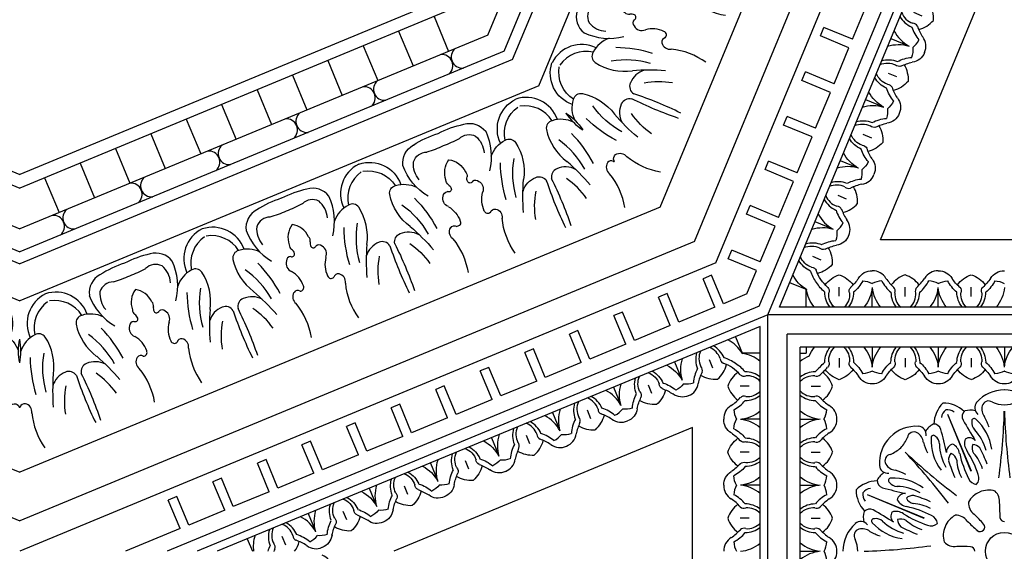
# Model space of a CAD drawing. Units: inches. Extents: x -132 to 500, y 532 to 696.
# Drawn here: x -42 to -30, y 550 to 557 of the extents above; entities that cross this region are included whole.
import ezdxf

# ---------------------------------------------------------------- set-up
doc = ezdxf.new("R2010")
doc.units = ezdxf.units.IN
doc.header["$MEASUREMENT"] = 0
doc.layers.get('0').update_dxf_attribs({"color": 30})
for name, color, linetype in [('A-elev-3', 253, 'Continuous'), ('A-elev-4', 252, 'Continuous'), ('A-elev-5', 251, 'Continuous'), ('A-elev-6', 250, 'Continuous')]:
    doc.layers.add(name, color=color, linetype=linetype)

# ---------------------------------------------------------------- blocks, each defined once
blk = doc.blocks.new('A$C74CE05B8')
at = {"layer": 'A-elev-5'}
for centre, radius, start, end in [((-0.965, 1.547), 0.404, 161.5476, 250.4458), ((-0.756, 1.126), 0.346, 162.2678, 206.2635), ((-0.995, 1.21), 0.0928, 79.3817, 166.8188), ((-1.117, 0.654), 0.662, 36.8321, 77.848), ((-0.403, 1.134), 0.107, 76.4729, 157.4864), ((1.663, 5.316), 4.56, 243.4089, 251.1794), ((-1.36, 0.892), 0.251, 82.9803, 151.2869), ((-1.578, 0.461), 0.724, 30.8543, 69.914), ((-0.257, 1.07), 0.266, 156.7418, 207.7675), ((-0.514, 0.329), 1.266, 147.3176, 162.3343), ((-0.596, 0.131), 1.266, 152.6657, 167.6824), ((-1.244, 0.367), 0.265, 70.2639, 126.4902), ((-1.157, 0.541), 0.0759, 37.6138, 88.1115), ((-0.958, 0.596), 0.0547, 89.8406, 177.1416), ((-0.929, 0.549), 0.106, 21.2429, 106.0983), ((-1.139, 0.62), 0.265, 188.5098, 244.7361), ((-1.027, 0.632), 0.0833, 212.4106, 253.2812), ((-1.042, 0.584), 0.0329, 255.2301, 26.2019), ((-0.538, 0.762), 0.34, 210.9506, 250.0618), ((-0.635, 0.484), 0.0456, 245.4133, 0.7871), ((-0.544, 0.514), 0.054, 123.8434, 212.8195), ((-0.521, 0.472), 0.102, 36.8319, 121.5483), ((0.115, 1.209), 0.874, 230.6437, 260.5671), ((-1.592, 0.331), 0.251, 163.7131, 232.0197), ((-1.201, 0.435), 0.0759, 226.8885, 277.3862), ((-1.173, 0.279), 0.0833, 61.7188, 102.5894), ((-1.099, 0.256), 0.0547, 137.8584, 225.1594), ((-1.15, 0.324), 0.0329, 288.7981, 59.7699), ((-1.442, 0.79), 0.724, 245.086, 284.1457), ((-1.045, 0.268), 0.106, 208.9017, 293.7571), ((-0.92, -0.158), 0.34, 64.9382, 104.0494), ((-0.792, 0.107), 0.0456, 314.2129, 69.5867), ((-1.331, -0.261), 0.346, 108.7365, 152.7322), ((-0.748, 0.022), 0.054, 102.1805, 191.1566), ((-1.776, -0.412), 0.404, 64.5542, 153.4524), ((-1.559, -0.152), 0.0928, 148.1812, 235.6183), ((-0.774, -0.936), 0.874, 54.4329, 84.3563), ((-1.253, 0.327), 0.662, 237.152, 278.1679), ((-0.938, -0.575), 0.266, 107.2325, 158.2582), ((-1.087, -0.517), 0.107, 157.5136, 238.5271), ((-2.583, -4.935), 4.56, 63.8206, 71.5911)]:
    blk.add_arc(centre, radius, start, end, dxfattribs=at)
at = {"layer": 'A-elev-6'}
for centre, radius, start, end in [((-0.875, 1.561), 0.391, 170.4183, 237.4806), ((0.038, 1.789), 1.095, 215.6063, 240.7473), ((-1.321, 0.848), 0.172, 108.0832, 180.0129), ((-1.351, 0.713), 0.3, 49.5322, 94.5674), ((0.16, 2.102), 1.553, 225.3502, 242.1888), ((1.369, 2.725), 2.575, 220.5463, 229.4537), ((0.434, 1.616), 0.988, 214.4267, 234.4725), ((-2.917, 1.273), 1.486, 335.2094, 343.4074), ((-2.963, 1.163), 1.486, 331.5926, 339.7906), ((-1.534, 0.334), 0.172, 134.9871, 206.9168), ((-1.459, 0.451), 0.3, 220.4326, 265.4678), ((-0.702, 0.035), 0.102, 193.4517, 278.1681), ((-1.723, -0.485), 0.391, 77.5194, 144.5817), ((-1.373, -1.6), 1.553, 72.8112, 89.6498), ((-1.238, -1.292), 1.095, 74.2527, 99.3937), ((-0.959, -2.895), 2.575, 85.5463, 94.4537), ((-0.836, -1.45), 0.988, 80.5275, 100.5733)]:
    blk.add_arc(centre, radius, start, end, dxfattribs=at)
blk = doc.blocks.new('A$C66F57EE5')
at = {"layer": 'A-elev-3'}
blk.add_line((-4.586, 0), (-6.75, -5.226), dxfattribs=at)
at = {"layer": 'A-elev-5'}
for p, q in [((-3.499, 0), (-5.982, -5.994)), ((-3.047, 0), (-5.662, -6.314)), ((-0.961, 0), (-4.187, -7.789)), ((-0.37, 0), (-3.769, -8.207)), ((-4.545, -0.303), (-4.121, -0.479)), ((-4.724, -0.734), (-4.3, -0.909)), ((-4.902, -1.164), (-4.478, -1.34)), ((-5.08, -1.595), (-4.656, -1.771)), ((-5.259, -2.026), (-4.835, -2.201)), ((-5.437, -2.456), (-5.013, -2.632)), ((-5.616, -2.887), (-5.191, -3.063)), ((-5.794, -3.317), (-5.37, -3.493)), ((-5.972, -3.748), (-5.548, -3.924)), ((-6.151, -4.179), (-5.727, -4.354)), ((-6.329, -4.609), (-5.905, -4.785)), ((-6.507, -5.04), (-6.083, -5.216))]:
    blk.add_line(p, q, dxfattribs=at)
at = {"layer": 'A-elev-6'}
for p, q in [((-4.42, 0), (-6.633, -5.343)), ((-3.923, 0), (-6.282, -5.694)), ((-3.643, 0), (-6.084, -5.892))]:
    blk.add_line(p, q, dxfattribs=at)
for centre, radius, start, end in [((-2.771, -0.493), 0.404, 64.5542, 153.4524), ((-2.325, -0.342), 0.346, 108.7365, 152.7322), ((-2.436, 0.709), 0.724, 258.473, 281.527), ((-1.743, -0.059), 0.054, 102.1805, 191.1566), ((-1.697, -0.046), 0.102, 193.4517, 278.1681), ((-1.786, 0.026), 0.0456, 314.2129, 325.0562), ((-2.717, -0.566), 0.391, 77.5194, 144.5817), ((-2.554, -0.233), 0.0928, 148.1812, 235.6183), ((-2.368, -1.681), 1.553, 72.8112, 89.6498), ((-1.768, -1.017), 0.874, 54.4329, 84.3563), ((-2.248, 0.247), 0.662, 237.152, 278.1679), ((-2.233, -1.373), 1.095, 74.2527, 99.3937), ((-3.953, -0.409), 0.135, 174.4894, 320.5106), ((-1.933, -0.656), 0.266, 107.2325, 158.2582), ((-1.954, -2.976), 2.575, 85.5463, 94.4537), ((-4.056, -0.659), 0.135, 354.4894, 140.5106), ((-2.081, -0.598), 0.107, 157.5136, 238.5271), ((-1.83, -1.531), 0.988, 80.5275, 100.5733), ((-3.577, -5.016), 4.56, 63.8206, 71.5911), ((-4.344, -1.354), 0.135, 174.4894, 320.5106), ((-4.447, -1.604), 0.135, 354.4894, 140.5106), ((-4.736, -2.299), 0.135, 174.4894, 320.5106), ((-4.839, -2.549), 0.135, 354.4894, 140.5106), ((-5.127, -3.244), 0.135, 174.4894, 320.5106), ((-5.23, -3.494), 0.135, 354.4894, 140.5106), ((-5.518, -4.189), 0.135, 174.4894, 320.5106), ((-5.622, -4.439), 0.135, 354.4894, 140.5106), ((-5.91, -5.134), 0.135, 174.4894, 320.5106), ((-6.013, -5.384), 0.135, 354.4894, 140.5106), ((-5.118, -6.16), 0.404, 161.5476, 250.4458), ((-5.029, -6.147), 0.391, 170.4183, 237.4806), ((-5.149, -6.498), 0.0928, 79.3817, 166.8188), ((-5.271, -7.053), 0.662, 36.8321, 77.848), ((-4.557, -6.574), 0.107, 76.4729, 157.4864), ((-4.91, -6.582), 0.346, 162.2678, 206.2635), ((-4.116, -5.919), 1.095, 215.6063, 240.7473), ((-4.411, -6.638), 0.266, 156.7418, 207.7675), ((-2.49, -2.392), 4.56, 243.4089, 251.1794), ((-5.732, -7.247), 0.724, 33.473, 56.527), ((-2.785, -4.983), 2.575, 220.5463, 229.4537), ((-3.719, -6.091), 0.988, 214.4267, 234.4725), ((-3.994, -5.605), 1.553, 225.3502, 242.1888), ((-4.698, -7.194), 0.054, 123.8434, 212.8195), ((-4.675, -7.236), 0.102, 36.8319, 121.5483), ((-4.039, -6.498), 0.874, 230.6437, 260.5671), ((-4.789, -7.224), 0.0456, 349.9438, 0.7871)]:
    blk.add_arc(centre, radius, start, end, dxfattribs=at)
at = {"layer": 'A-elev-6', "xscale": -1, "rotation": 135.0000000000003}
blk.add_blockref('A$C74CE05B8', (-1.784, -1.988), dxfattribs=at)
at = {"layer": 'A-elev-6'}
blk.add_blockref('A$C74CE05B8', (-2.574, -3.894), dxfattribs=at)
at = {"layer": 'A-elev-6', "rotation": 359.9999999999976}
blk.add_blockref('A$C74CE05B8', (-3.364, -5.801), dxfattribs=at)
blk = doc.blocks.new('A$C49245A96')
at = {"layer": 'A-elev-5'}
for centre, radius, start, end in [((0.464, 0.238), 0.222, 178.7392, 229.0555), ((0.33, 0.104), 0.222, 40.9445, 91.2608), ((0.556, 0.276), 0.0641, 204.7223, 268.7639), ((0.747, 0.379), 0.184, 254.8981, 317.2703), ((0.582, -0.45), 0.662, 79.8322, 92.4294), ((0.249, 0.162), 0.351, 333.495, 8.1654), ((0.292, 0.013), 0.0641, 1.2361, 65.2777), ((1.018, -0.014), 0.662, 177.5706, 190.1678), ((0.406, 0.32), 0.351, 261.8346, 296.505), ((0.189, -0.179), 0.184, 312.7297, 15.1019)]:
    blk.add_arc(centre, radius, start, end, dxfattribs=at)
at = {"layer": 'A-elev-6'}
for p, q in [((0.568, 0.568), (0.727, 0.41)), ((0.378, 0.19), (0.456, 0.112)), ((0.378, 0.19), (0.456, 0.112))]:
    blk.add_line(p, q, dxfattribs=at)
for centre, radius, start, end in [((0.459, 0.058), 0.44, 50.5142, 85.0256), ((0.328, 0.066), 0.298, 45.5879, 83.6178), ((0.495, 0.448), 0.29, 319.2802, 343.1307), ((0.58, -0.15), 0.43, 71.7003, 95.7456), ((0.502, 0.24), 0.298, 186.3822, 224.4121), ((0.51, 0.11), 0.44, 184.9744, 219.4858), ((0.718, -0.012), 0.43, 174.2544, 198.2997), ((0.12, 0.073), 0.29, 286.8693, 310.7198)]:
    blk.add_arc(centre, radius, start, end, dxfattribs=at)
blk = doc.blocks.new('A$C16C154E7')
at = {"layer": 'A-elev-5'}
for centre, radius, start, end in [((0.014, -1.018), 0.662, 79.8322, 92.4294), ((-0.32, -0.406), 0.351, 333.495, 8.1654), ((0.179, -0.189), 0.184, 254.8981, 317.2703), ((0.45, -0.582), 0.662, 177.5706, 190.1678), ((-0.162, -0.249), 0.351, 261.8346, 296.505), ((-0.379, -0.747), 0.184, 312.7297, 15.1019)]:
    blk.add_arc(centre, radius, start, end, dxfattribs=at)
at = {"layer": 'A-elev-6'}
for p, q in [((-0.19, -0.378), (-0.112, -0.456)), ((-0.19, -0.378), (-0.112, -0.456)), ((-0.568, -0.568), (-0.41, -0.727))]:
    blk.add_line(p, q, dxfattribs=at)
for centre, radius, start, end in [((-0.11, -0.51), 0.44, 50.5142, 85.0256), ((-0.24, -0.502), 0.298, 45.5879, 83.6178), ((-0.073, -0.12), 0.29, 319.2802, 343.1307), ((-0.104, -0.33), 0.222, 178.7392, 229.0555), ((-0.238, -0.464), 0.222, 40.9445, 91.2608), ((-0.013, -0.292), 0.0641, 204.7223, 268.7639), ((0.012, -0.718), 0.43, 71.7003, 95.7456), ((-0.066, -0.328), 0.298, 186.3822, 224.4121), ((-0.058, -0.459), 0.44, 184.9744, 219.4858), ((0.15, -0.58), 0.43, 174.2544, 198.2997), ((-0.276, -0.556), 0.0641, 1.2361, 65.2777), ((-0.448, -0.495), 0.29, 286.8693, 310.7198)]:
    blk.add_arc(centre, radius, start, end, dxfattribs=at)
blk = doc.blocks.new('A$C143851E4')
at = {"layer": 'A-elev-5'}
for p, q in [((-3.735, -4.067), (0, -0.332)), ((-3.51, -4.067), (0, -0.556))]:
    blk.add_line(p, q, dxfattribs=at)
for centre, radius, start, end in [((-0.37, -1.013), 0.351, 333.495, 8.1654), ((0.399, -1.189), 0.662, 177.5706, 190.1678), ((-0.213, -0.856), 0.351, 261.8346, 296.505), ((-0.43, -1.354), 0.184, 312.7297, 15.1019), ((-1.173, -2.762), 0.662, 79.8322, 92.4294), ((-1.507, -2.149), 0.351, 333.495, 8.1654), ((-1.008, -1.933), 0.184, 254.8981, 317.2703), ((-0.737, -2.326), 0.662, 177.5706, 190.1678), ((-1.349, -1.992), 0.351, 261.8346, 296.505), ((-1.566, -2.491), 0.184, 312.7297, 15.1019), ((-1.576, -2.501), 0.184, 254.8981, 317.2703), ((-1.859, -2.642), 0.222, 178.7392, 229.0555), ((-1.741, -3.33), 0.662, 79.8322, 92.4294), ((-2.075, -2.718), 0.351, 333.495, 8.1654), ((-1.305, -2.894), 0.662, 177.5706, 190.1678), ((-1.918, -2.56), 0.351, 261.8346, 296.505), ((-2.134, -3.059), 0.184, 312.7297, 15.1019), ((-2.877, -4.466), 0.662, 79.8322, 92.4294), ((-3.211, -3.854), 0.351, 333.495, 8.1654), ((-2.713, -3.637), 0.184, 254.8981, 317.2703), ((-3.054, -3.697), 0.351, 261.8346, 296.505)]:
    blk.add_arc(centre, radius, start, end, dxfattribs=at)
at = {"layer": 'A-elev-6'}
for p, q in [((-0.051, -0.607), (0, -0.658)), ((-0.241, -0.985), (-0.162, -1.064)), ((-0.241, -0.985), (-0.162, -1.064)), ((-1.187, -1.744), (-1.028, -1.902)), ((-1.377, -2.122), (-1.299, -2.2)), ((-1.377, -2.122), (-1.299, -2.2)), ((-1.755, -2.312), (-1.597, -2.47)), ((-1.945, -2.69), (-1.867, -2.768)), ((-1.945, -2.69), (-1.867, -2.768)), ((-2.323, -2.88), (-2.165, -3.039)), ((-3.082, -3.826), (-3.003, -3.905)), ((-3.082, -3.826), (-3.003, -3.905)), ((-3.46, -4.016), (-3.409, -4.067))]:
    blk.add_line(p, q, dxfattribs=at)
for centre, radius, start, end in [((-0.16, -1.117), 0.44, 68.6469, 85.0256), ((-0.29, -1.11), 0.298, 45.5879, 83.6178), ((-0.154, -0.937), 0.222, 178.7392, 229.0555), ((-0.289, -1.072), 0.222, 40.9445, 91.2608), ((-0.063, -0.9), 0.0641, 204.7223, 268.7639), ((-0.039, -1.325), 0.43, 84.7928, 95.7456), ((-0.116, -0.936), 0.298, 186.3822, 224.4121), ((-0.036, -1.625), 0.662, 86.843, 92.4294), ((-0.109, -1.066), 0.44, 184.9744, 219.4858), ((0.099, -1.187), 0.43, 174.2544, 198.2997), ((-0.326, -1.163), 0.0641, 1.2361, 65.2777), ((-0.499, -1.102), 0.29, 286.8693, 310.7198), ((-1.297, -2.253), 0.44, 50.5142, 85.0256), ((-1.425, -2.208), 0.222, 40.9445, 91.2608), ((-1.427, -2.246), 0.298, 45.5879, 83.6178), ((-1.175, -2.462), 0.43, 71.7003, 95.7456), ((-1.26, -1.864), 0.29, 319.2802, 343.1307), ((-1.253, -2.072), 0.298, 186.3822, 224.4121), ((-1.291, -2.074), 0.222, 178.7392, 229.0555), ((-1.2, -2.036), 0.0641, 204.7223, 268.7639), ((-1.245, -2.202), 0.44, 184.9744, 219.4858), ((-1.463, -2.299), 0.0641, 1.2361, 65.2777), ((-1.865, -2.822), 0.44, 50.5142, 85.0256), ((-1.037, -2.323), 0.43, 174.2544, 198.2997), ((-1.635, -2.239), 0.29, 286.8693, 310.7198), ((-1.993, -2.776), 0.222, 40.9445, 91.2608), ((-1.995, -2.814), 0.298, 45.5879, 83.6178), ((-1.768, -2.604), 0.0641, 204.7223, 268.7639), ((-1.744, -3.03), 0.43, 71.7003, 95.7456), ((-1.828, -2.432), 0.29, 319.2802, 343.1307), ((-1.821, -2.64), 0.298, 186.3822, 224.4121), ((-1.814, -2.77), 0.44, 184.9744, 219.4858), ((-1.605, -2.892), 0.43, 174.2544, 198.2997), ((-2.031, -2.867), 0.0641, 1.2361, 65.2777), ((-2.203, -2.807), 0.29, 286.8693, 310.7198), ((-3.001, -3.958), 0.44, 50.5142, 85.0256), ((-3.13, -3.913), 0.222, 40.9445, 91.2608), ((-3.131, -3.951), 0.298, 45.5879, 83.6178), ((-2.965, -3.568), 0.29, 319.2802, 343.1307), ((-2.957, -3.777), 0.298, 186.3822, 224.4121), ((-2.995, -3.778), 0.222, 178.7392, 229.0555), ((-2.904, -3.741), 0.0641, 204.7223, 268.7639), ((-2.88, -4.166), 0.43, 71.7003, 95.7456), ((-2.95, -3.907), 0.44, 184.9744, 201.3531), ((-3.167, -4.004), 0.0641, 1.2361, 65.2777), ((-2.742, -4.028), 0.43, 174.2544, 185.2072), ((-2.442, -4.031), 0.662, 177.5706, 183.157)]:
    blk.add_arc(centre, radius, start, end, dxfattribs=at)
blk.add_blockref('A$C49245A96', (-1.187, -1.744))
at = {"layer": 'A-elev-5'}
blk.add_blockref('A$C16C154E7', (-2.323, -2.88), dxfattribs=at)
blk = doc.blocks.new('A$C40C96F37')
at = {"layer": 'A-elev-4'}
for p in [(-9.028, 0), (-0.894, 0)]:
    blk.add_line(p, (-4.961, 4.067), dxfattribs=at)
for centre, radius, start, end in [((-4.964, 1.521), 0.443, 89.508, 138.7487), ((-4.957, 1.521), 0.443, 41.2513, 90.492), ((-5.444, 1.54), 0.373, 135.0274, 178.8378), ((-5.708, 1.431), 0.373, 46.1622, 89.9726), ((-5.219, 1.747), 0.103, 139.9685, 232.3875), ((-4.702, 1.747), 0.103, 307.6125, 40.0315), ((-4.213, 1.431), 0.373, 90.0274, 133.8378), ((-4.477, 1.54), 0.373, 1.1622, 44.9726), ((-5.372, 1.43), 0.286, 78.5442, 104.3597), ((-4.55, 1.43), 0.286, 75.6403, 101.4558), ((-6.033, 1.078), 0.443, 86.2513, 135.492), ((-6.013, 1.418), 0.103, 352.6125, 85.0315), ((-5.681, 1.302), 0.286, 120.6403, 146.4558), ((-5.818, 1.46), 0.0879, 15.3028, 95.4688), ((-4.24, 1.302), 0.286, 33.5442, 59.3597), ((-3.908, 1.418), 0.103, 94.9685, 187.3875), ((-3.888, 1.078), 0.443, 44.508, 93.7487), ((-3.883, 1.073), 0.443, 356.2513, 45.492)]:
    blk.add_arc(centre, radius, start, end, dxfattribs=at)
at = {"layer": 'A-elev-5'}
for p, q in [((-5.651, 1.668), (-5.369, 0.976)), ((-5.651, 1.668), (-5.362, 0.979)), ((-4.27, 1.668), (-4.559, 0.979)), ((-4.27, 1.668), (-4.553, 0.976))]:
    blk.add_line(p, q, dxfattribs=at)
blk.add_circle((-4.961, 0), 0.23, dxfattribs=at)
for centre, radius, start, end in [((-12.702, 1.938), 7.744, 352.2472, 358.2814), ((2.78, 1.938), 7.744, 181.7186, 187.7528), ((-0.857, 6.844), 7.744, 226.7186, 232.7528), ((-9.064, 6.844), 7.744, 307.2472, 313.2814), ((1.883, -4.104), 7.744, 136.7186, 142.7528), ((-5.161, 0.472), 0.268, 111.4502, 152.1953), ((-5.152, 0.475), 0.268, 72.8047, 113.5498), ((-5.186, 0.607), 0.168, 350.4569, 47.7964), ((-4.735, 0.607), 0.168, 132.2036, 189.5431), ((-4.769, 0.475), 0.268, 66.4502, 107.1953), ((-4.76, 0.472), 0.268, 27.8047, 68.5498), ((-5.23, 0.589), 0.168, 177.2036, 234.5431), ((-3.418, 0.543), 1.602, 178.6972, 184.7286), ((-6.503, 0.543), 1.602, 355.2714, 1.3028), ((-4.691, 0.589), 0.168, 305.4569, 2.7964), ((-6.435, -0.707), 1.602, 40.2714, 46.3028), ((-4.962, 0.415), 0.0534, 184.2783, 271.2841), ((-4.959, 0.415), 0.0534, 268.7159, 355.7217), ((-3.486, -0.707), 1.602, 133.6972, 139.7286), ((-5.253, 0.294), 0.0534, 313.7159, 40.7217), ((-4.668, 0.294), 0.0534, 139.2783, 226.2841)]:
    blk.add_arc(centre, radius, start, end, dxfattribs=at)
at = {"layer": 'A-elev-6'}
for centre, radius, start, end in [((-5.153, 1.749), 0.0798, 53.9675, 165.3292), ((-4.949, 2.192), 0.41, 247.4507, 268.3615), ((-4.972, 2.192), 0.41, 271.6385, 292.5493), ((-4.768, 1.749), 0.0798, 14.6708, 126.0325), ((-5.573, 1.603), 0.156, 130.0769, 170.2026), ((-5.661, 1.566), 0.156, 54.7974, 94.9231), ((-5.386, 1.639), 0.0879, 129.5312, 209.6972), ((-5.085, 1.73), 0.15, 164.8894, 219.3477), ((-4.836, 1.73), 0.15, 320.6523, 15.1106), ((-4.535, 1.639), 0.0879, 330.3028, 50.4688), ((-4.261, 1.566), 0.156, 85.0769, 125.2026), ((-4.348, 1.603), 0.156, 9.7974, 49.9231), ((2.655, 6.283), 9.374, 210.0042, 211.77), ((-5.236, 1.564), 0.122, 172.6605, 222.7487), ((-5.329, 1.587), 0.0287, 42.4161, 193.3821), ((-5.705, 1.162), 0.596, 7.9291, 48.1622), ((-5.843, 1.282), 0.732, 17.9746, 28.7889), ((-4.216, 1.162), 0.596, 131.8378, 172.0709), ((-4.078, 1.282), 0.732, 151.2111, 162.0254), ((-4.593, 1.587), 0.0287, 346.6179, 137.5839), ((-12.576, 6.283), 9.374, 328.23, 329.9958), ((-4.685, 1.564), 0.122, 317.2513, 7.3395), ((-6.061, 1.373), 0.0798, 59.6708, 171.0325), ((-6.096, 1.311), 0.15, 5.6523, 60.1106), ((-14.788, -0.942), 9.374, 13.23, 14.9958), ((-5.744, 1.08), 0.58, 14.6208, 43.8616), ((-4.178, 1.08), 0.58, 136.1384, 165.3792), ((4.867, -0.942), 9.374, 165.0042, 166.77), ((-4.103, 1.46), 0.0879, 84.5312, 164.6972), ((-3.825, 1.311), 0.15, 119.8894, 174.3477), ((-3.86, 1.373), 0.0798, 8.9675, 120.3292), ((-6.519, 1.542), 0.41, 316.6385, 337.5493), ((-5.244, 1.531), 0.732, 196.2111, 207.0254), ((-5.256, 1.348), 0.596, 176.8378, 217.0709), ((-5.822, 1.382), 0.0287, 31.6179, 182.5839), ((-5.872, 1.301), 0.122, 2.2513, 52.3395), ((-5.284, 1.317), 0.162, 162.8289, 214.3675), ((-5.387, 1.286), 0.0946, 40.2547, 123.4933), ((-4.535, 1.286), 0.0946, 56.5067, 139.7453), ((-4.638, 1.317), 0.162, 325.6325, 17.1711), ((-4.665, 1.348), 0.596, 322.9291, 3.1622), ((-4.049, 1.301), 0.122, 127.6605, 177.7487), ((-4.099, 1.382), 0.0287, 357.4161, 148.3821), ((-4.678, 1.531), 0.732, 332.9746, 343.7889), ((-3.402, 1.542), 0.41, 202.4507, 223.3615), ((-5.17, 1.317), 0.58, 181.1384, 210.3792), ((-5.569, 1.211), 0.0946, 101.5067, 184.7453), ((-5.664, 1.16), 0.162, 10.6325, 62.1711), ((-6.453, 0.557), 1.232, 17.7806, 32.8439), ((-5.233, 1.258), 0.12, 159.3266, 212.1549), ((-5.353, 1.176), 0.125, 42.0473, 86.5898), ((-6.975, 0.353), 1.94, 21.3949, 27.861), ((-2.946, 0.353), 1.94, 152.139, 158.6051), ((-4.568, 1.176), 0.125, 93.4102, 137.9527), ((-3.469, 0.557), 1.232, 147.1561, 162.2194), ((-4.688, 1.258), 0.12, 327.8451, 20.6734), ((-4.258, 1.16), 0.162, 117.8289, 169.3675), ((-4.352, 1.211), 0.0946, 355.2547, 78.4933), ((-4.751, 1.317), 0.58, 329.6208, 358.8616), ((-3.419, 1.558), 0.41, 226.6385, 247.5493), ((-5.515, 1.109), 0.125, 138.4102, 182.9527), ((-3.786, 1.674), 1.94, 197.139, 203.6051), ((-5.658, 1.083), 0.12, 12.8451, 65.6734), ((-4.977, 1.149), 0.565, 184.0015, 206.4691), ((-4.3, 1.449), 1.232, 192.1561, 207.2194), ((-5.761, 0.824), 0.565, 18.5309, 40.9985), ((-4.16, 0.824), 0.565, 139.0015, 161.4691), ((-5.621, 1.449), 1.232, 332.7806, 347.8439), ((-4.944, 1.149), 0.565, 333.5309, 355.9985), ((-4.264, 1.083), 0.12, 114.3266, 167.1549), ((-6.136, 1.674), 1.94, 336.3949, 342.861), ((-4.407, 1.109), 0.125, 357.0473, 41.5898), ((-5.289, 0.929), 0.115, 201.9675, 265.4909), ((-5.385, 0.889), 0.115, 319.5091, 23.0325), ((-4.536, 0.889), 0.115, 156.9675, 220.4909), ((-4.632, 0.929), 0.115, 274.5091, 338.0325)]:
    blk.add_arc(centre, radius, start, end, dxfattribs=at)
blk.add_blockref('A$C143851E4', (-4.961, 4.067), dxfattribs=at)
at = {"layer": 'A-elev-6', "xscale": -1, "rotation": 359.9999999999852}
blk.add_blockref('A$C143851E4', (-4.961, 4.067), dxfattribs=at)
at = {"layer": 'A-elev-6', "rotation": 180.0000000000149}
blk.add_blockref('A$C143851E4', (-4.961, -4.067), dxfattribs=at)
blk = doc.blocks.new('A$C01BC06B6')
at = {"layer": 'A-elev-4'}
for p, q in [((6.852, -4.723), (3.217, -3.217)), ((4.723, -6.852), (6.852, -4.723))]:
    blk.add_line(p, q, dxfattribs=at)
at = {"layer": 'A-elev-5'}
for p, q in [((1.575, -1.185), (1.718, -0.838)), ((1.823, -0.881), (1.718, -0.838)), ((1.575, -1.185), (0.909, -0.909)), ((1.679, -1.228), (1.823, -0.881)), ((2.117, -1.409), (2.26, -1.062)), ((2.365, -1.105), (2.26, -1.062)), ((2.221, -1.453), (2.365, -1.105)), ((8.468, -4.25), (1.267, -1.267)), ((2.117, -1.409), (1.679, -1.228)), ((2.659, -1.634), (2.802, -1.287)), ((2.907, -1.33), (2.802, -1.287)), ((2.763, -1.677), (2.907, -1.33)), ((2.659, -1.634), (2.221, -1.453)), ((3.201, -1.858), (3.344, -1.511)), ((3.305, -1.902), (3.449, -1.554)), ((3.449, -1.554), (3.344, -1.511)), ((8.303, -4.434), (1.698, -1.698)), ((3.201, -1.858), (2.763, -1.677)), ((3.743, -2.083), (3.886, -1.736)), ((3.847, -2.126), (3.991, -1.779)), ((3.991, -1.779), (3.886, -1.736)), ((3.743, -2.083), (3.305, -1.902)), ((4.285, -2.307), (4.428, -1.96)), ((4.389, -2.351), (4.533, -2.003)), ((4.533, -2.003), (4.428, -1.96)), ((4.285, -2.307), (3.847, -2.126)), ((4.827, -2.532), (4.97, -2.185)), ((4.931, -2.575), (5.075, -2.228)), ((5.075, -2.228), (4.97, -2.185)), ((4.827, -2.532), (4.389, -2.351)), ((5.369, -2.756), (5.512, -2.409)), ((5.473, -2.8), (5.617, -2.452)), ((5.617, -2.452), (5.512, -2.409)), ((5.369, -2.756), (4.931, -2.575)), ((5.911, -2.981), (6.054, -2.634)), ((6.159, -2.677), (6.054, -2.634)), ((6.015, -3.024), (6.159, -2.677)), ((5.911, -2.981), (5.473, -2.8)), ((6.453, -3.205), (6.596, -2.858)), ((6.701, -2.901), (6.596, -2.858)), ((6.557, -3.249), (6.701, -2.901)), ((6.453, -3.205), (6.015, -3.024)), ((6.995, -3.43), (7.138, -3.083)), ((7.243, -3.126), (7.138, -3.083)), ((7.099, -3.473), (7.243, -3.126)), ((6.995, -3.43), (6.557, -3.249)), ((7.537, -3.654), (7.68, -3.307)), ((7.641, -3.698), (7.785, -3.35)), ((7.785, -3.35), (7.68, -3.307)), ((7.537, -3.654), (7.099, -3.473)), ((8.079, -3.879), (8.222, -3.532)), ((8.183, -3.922), (8.327, -3.575)), ((8.327, -3.575), (8.222, -3.532)), ((8.079, -3.879), (7.641, -3.698)), ((8.468, -4.04), (8.183, -3.922)), ((4.434, -8.303), (8.303, -4.434))]:
    blk.add_line(p, q, dxfattribs=at)
for centre, radius, start, end in [((2.309, -2.017), 0.351, 278.9795, 300.6654), ((1.871, -2.56), 0.662, 12.3322, 24.9294), ((2.7, -2.395), 0.184, 187.3981, 249.7703), ((4.94, -3.323), 0.184, 245.2297, 307.6019), ((5.41, -4.026), 0.662, 110.0706, 122.6678), ((5.484, -3.332), 0.351, 194.3346, 229.005), ((5.278, -3.247), 0.351, 265.995, 300.6654), ((4.84, -3.79), 0.662, 12.3322, 24.9294), ((5.669, -3.625), 0.184, 187.3981, 249.7703), ((6.152, -4.333), 0.662, 110.0706, 122.6678), ((5.683, -3.63), 0.184, 245.2297, 307.6019), ((6.226, -3.64), 0.351, 194.3346, 229.005), ((5.583, -4.097), 0.662, 12.3322, 24.9294), ((6.021, -3.555), 0.351, 265.995, 300.6654), ((6.412, -3.932), 0.184, 187.3981, 249.7703), ((7.168, -4.245), 0.184, 245.2297, 307.6019), ((7.637, -4.948), 0.662, 110.0706, 122.6678), ((7.711, -4.255), 0.351, 194.3346, 229.005), ((7.506, -4.17), 0.351, 265.995, 300.6654), ((7.068, -4.712), 0.662, 14.0008, 24.9294), ((7.825, -4.826), 0.351, 153.495, 188.1654), ((7.667, -4.984), 0.351, 81.8346, 116.505), ((7.055, -4.65), 0.662, 357.5706, 8.4992), ((7.326, -5.043), 0.184, 74.8981, 137.2703), ((7.491, -4.214), 0.662, 259.8322, 272.4294), ((6.748, -5.622), 0.184, 132.7297, 195.1019), ((5.919, -5.786), 0.662, 357.5706, 10.1678), ((6.688, -5.963), 0.351, 153.495, 188.1654), ((6.531, -6.12), 0.351, 81.8346, 116.505), ((6.19, -6.18), 0.184, 74.8981, 137.2703), ((6.355, -5.351), 0.662, 259.8322, 272.4294)]:
    blk.add_arc(centre, radius, start, end, dxfattribs=at)
at = {"layer": 'A-elev-6'}
for p, q in [((8.468, -4.401), (1.526, -1.526)), ((2.064, -1.85), (2.001, -2.001)), ((2.384, -2.126), (2.342, -2.228)), ((2.384, -2.126), (2.342, -2.228)), ((5.033, -3.08), (4.947, -3.287)), ((5.354, -3.356), (5.311, -3.458)), ((5.354, -3.356), (5.311, -3.458)), ((5.776, -3.387), (5.69, -3.594)), ((6.096, -3.664), (6.054, -3.766)), ((6.096, -3.664), (6.054, -3.766)), ((6.518, -3.695), (6.432, -3.902)), ((7.581, -4.279), (7.538, -4.381)), ((7.581, -4.279), (7.538, -4.381)), ((8.003, -4.31), (7.917, -4.517)), ((8.073, -4.664), (7.915, -4.505)), ((7.695, -4.854), (7.617, -4.776)), ((7.695, -4.854), (7.617, -4.776)), ((6.937, -5.801), (6.778, -5.642)), ((6.559, -5.991), (6.481, -5.912)), ((6.559, -5.991), (6.481, -5.912))]:
    blk.add_line(p, q, dxfattribs=at)
for centre, radius, start, end in [((2.36, -2.279), 0.44, 117.4744, 142.5162), ((2.477, -2.222), 0.298, 118.8822, 156.9121), ((2.461, -2.188), 0.222, 111.2392, 161.5555), ((2.286, -2.115), 0.222, 333.4445, 23.7608), ((2.328, -2.517), 0.43, 106.7544, 116.8515), ((2.187, -2.115), 0.0641, 293.7361, 357.7777), ((2.25, -2.128), 0.298, 338.0879, 16.1178), ((2.293, -2.251), 0.44, 343.0142, 17.5256), ((2.44, -2.796), 0.662, 110.0706, 112.6998), ((2.531, -2.257), 0.0641, 137.2223, 201.2639), ((2.147, -2.443), 0.43, 4.2003, 28.2456), ((2.667, -2.136), 0.29, 251.7802, 275.6307), ((5.33, -3.509), 0.44, 117.4744, 151.9858), ((5.447, -3.452), 0.298, 118.8822, 156.9121), ((5.431, -3.418), 0.222, 111.2392, 161.5555), ((5.147, -3.163), 0.29, 219.3693, 243.2198), ((5.297, -3.748), 0.43, 106.7544, 130.7997), ((5.157, -3.345), 0.0641, 293.7361, 357.7777), ((5.255, -3.345), 0.222, 333.4445, 23.7608), ((5.22, -3.358), 0.298, 338.0879, 16.1178), ((5.263, -3.481), 0.44, 343.0142, 17.5256), ((5.501, -3.487), 0.0641, 137.2223, 201.2639), ((5.117, -3.673), 0.43, 4.2003, 28.2456), ((6.072, -3.816), 0.44, 117.4744, 151.9858), ((6.189, -3.759), 0.298, 118.8822, 156.9121), ((6.173, -3.725), 0.222, 111.2392, 161.5555), ((5.998, -3.652), 0.222, 333.4445, 23.7608), ((5.962, -3.665), 0.298, 338.0879, 16.1178), ((5.637, -3.366), 0.29, 251.7802, 275.6307), ((5.889, -3.47), 0.29, 219.3693, 243.2198), ((6.04, -4.055), 0.43, 106.7544, 130.7997), ((5.899, -3.652), 0.0641, 293.7361, 357.7777), ((6.005, -3.788), 0.44, 343.0142, 17.5256), ((6.243, -3.795), 0.0641, 137.2223, 201.2639), ((5.859, -3.98), 0.43, 4.2003, 28.2456), ((6.379, -3.673), 0.29, 251.7802, 275.6307), ((7.557, -4.431), 0.44, 117.4744, 151.9858), ((7.674, -4.375), 0.298, 118.8822, 156.9121), ((7.658, -4.34), 0.222, 111.2392, 161.5555), ((7.483, -4.267), 0.222, 333.4445, 23.7608), ((7.374, -4.085), 0.29, 219.3693, 243.2198), ((7.525, -4.67), 0.43, 106.7544, 130.7997), ((7.384, -4.268), 0.0641, 293.7361, 357.7777), ((7.447, -4.28), 0.298, 338.0879, 16.1178), ((7.49, -4.403), 0.44, 345.8511, 17.5256), ((7.728, -4.41), 0.0641, 137.2223, 201.2639), ((7.344, -4.595), 0.43, 7.3494, 28.2456), ((7.355, -4.653), 0.43, 354.2544, 15.1506), ((7.563, -4.774), 0.44, 4.9744, 36.6489), ((7.781, -4.677), 0.0641, 181.2361, 245.2777), ((7.609, -4.902), 0.222, 358.7392, 49.0555), ((7.571, -4.904), 0.298, 6.3822, 44.4121), ((7.518, -4.94), 0.0641, 24.7223, 88.7639), ((7.578, -5.112), 0.29, 139.2802, 163.1307), ((7.494, -4.514), 0.43, 251.7003, 275.7456), ((7.745, -4.73), 0.298, 225.5879, 263.6178), ((7.743, -4.768), 0.222, 220.9445, 271.2608), ((7.615, -4.722), 0.44, 230.5142, 265.0256), ((6.817, -5.874), 0.29, 106.8693, 130.7198), ((6.219, -5.789), 0.43, 354.2544, 18.2997), ((6.427, -5.91), 0.44, 4.9744, 39.4858), ((6.644, -5.813), 0.0641, 181.2361, 245.2777), ((6.435, -6.04), 0.298, 6.3822, 44.4121), ((6.473, -6.039), 0.222, 358.7392, 49.0555), ((6.442, -6.248), 0.29, 139.2802, 163.1307), ((6.357, -5.651), 0.43, 251.7003, 275.7456), ((6.381, -6.076), 0.0641, 24.7223, 88.7639), ((6.609, -5.866), 0.298, 225.5879, 263.6178), ((6.607, -5.904), 0.222, 220.9445, 271.2608), ((6.478, -5.859), 0.44, 230.5142, 265.0256)]:
    blk.add_arc(centre, radius, start, end, dxfattribs=at)
at = {"layer": 'A-elev-6', "extrusion": (0, 0, -1), "zscale": -1}
for name, p, rotation in [('A$C49245A96', (-3.548, -2.465), 337.4999999999691), ('A$C49245A96', (-4.291, -2.772), 337.4999999999691), ('A$C49245A96', (-5.033, -3.08), 337.4999999999691), ('A$C16C154E7', (-6.518, -3.695), 337.4999999999691), ('A$C49245A96', (-6.937, -5.801), 90)]:
    blk.add_blockref(name, p, dxfattribs=dict(at, rotation=rotation))
at = {"layer": 'A-elev-6', "extrusion": (0, 0, -1), "xscale": -1, "zscale": -1, "rotation": 292.5000000000473}
blk.add_blockref('A$C49245A96', (-2.465, -3.548), dxfattribs=at)
blk = doc.blocks.new('25009')
at = {"layer": 'A-elev-3'}
for p, q in [((-15.515, 3.515), (-12, 12)), ((8.485, 3.515), (12, 12)), ((-15.515, 3.515), (-24, 0)), ((8.485, 3.515), (0, 0))]:
    blk.add_line(p, q, dxfattribs=at)
at = {"layer": 'A-elev-5', "yscale": 1.002004008016002, "zscale": 1.002004008016032}
for name, p, xscale, rotation in [('A$C66F57EE5', (8.485, 3.515), -1.002004008016011, 134.9999999999977), ('A$C01BC06B6', (-12, 12), -1.002004008016052, 44.99999999999992), ('A$C66F57EE5', (-8.485, 3.515), -1.002004008016052, 44.99999999999992), ('A$C66F57EE5', (8.485, 3.515), 1.002004008015971, 315.0000000000046), ('A$C40C96F37', (-8.485, 3.515), 1.002004008016051, 45), ('A$C01BC06B6', (-24, 0), 1.002004008016051, 45)]:
    blk.add_blockref(name, p, dxfattribs=dict(at, xscale=xscale, rotation=rotation))

msp = doc.modelspace()

# ---------------------------------------------------------------- block references
for p in [(-41.893, 550.441), (-17.893, 550.441)]:
    msp.add_blockref('25009', p)

doc.saveas('drawing.dxf')
